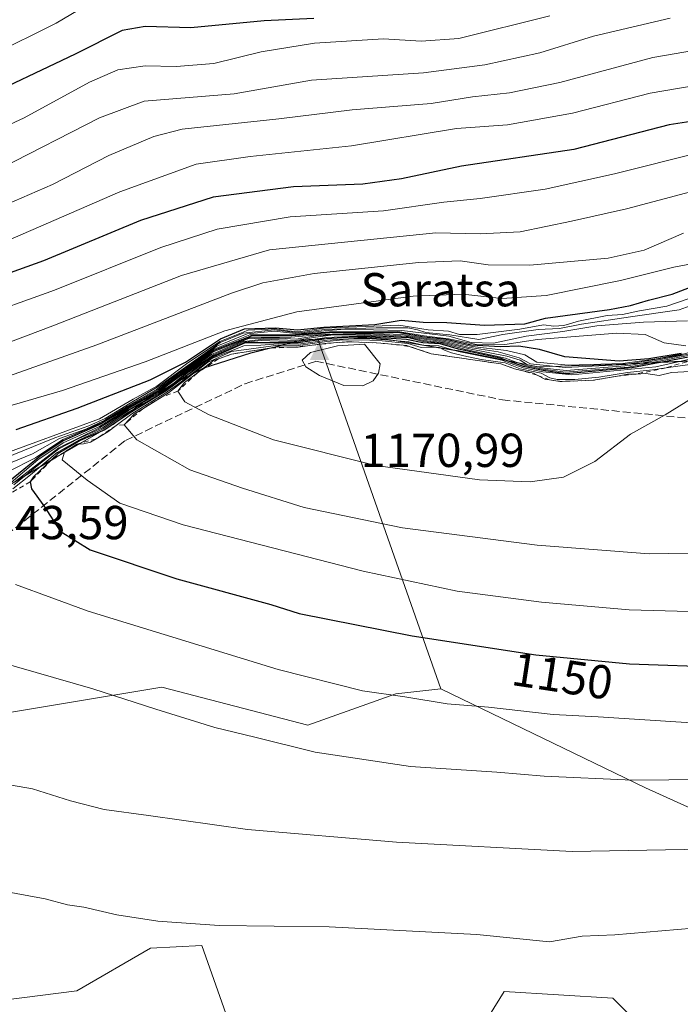
# Model space of a CAD drawing. Units: metres. Extents: x 579971 to 583421, y 4745090 to 4747444.
# Drawn here: x 581632 to 581771, y 4745856 to 4746063 of the extents above; entities that cross this region are included whole.
import ezdxf
from ezdxf.enums import TextEntityAlignment as Align

# ---------------------------------------------------------------- set-up
doc = ezdxf.new("R2010")
doc.units = ezdxf.units.M
doc.header["$MEASUREMENT"] = 0
doc.linetypes.add('DGN Style 2', pattern=[1.6480167562047852, 0.988810053722871, -0.6592067024819142])
doc.linetypes.add('DGN Style 3', pattern=[2.307223458686699, 1.648016756204785, -0.6592067024819142])
for name, color, linetype, lineweight in [('Arbolado forestal CxS', 92, 'Continuous', 0), ('Cima', 7, 'Continuous', 0), ('Cota de cima', 7, 'Continuous', 0), ('Curva de nivel maestra', 30, 'Continuous', 30), ('Curva de nivel normal', 30, 'Continuous', 0), ('Entidad de ámbito territorial', 7, 'Continuous', 0), ('Entidad de ámbito territorial CxS', 92, 'Continuous', 0), ('Escarpado lineal', 30, 'DGN Style 2', 0), ('Espacio natural protegido', 121, 'Continuous', 13), ('Espacio natural protegido CxS', 121, 'Continuous', 0), ('Municipio', 91, 'Continuous', 13), ('Municipio CxS', 4, 'Continuous', 0), ('Nombre de cima', 7, 'Continuous', 0), ('Pastizal CxS', 92, 'Continuous', 0), ('Roquedo CxS', 135, 'Continuous', 0), ('Rótulo de curva de nivel directora', 7, 'Continuous', 0), ('Rótulo de punto de cota en terreno', 7, 'Continuous', 0), ('Senda', 7, 'DGN Style 3', 0)]:
    doc.layers.add(name, color=color, linetype=linetype, lineweight=lineweight)
doc.styles.add('Style-Arial', font='txt')

# ---------------------------------------------------------------- blocks, each defined once
blk = doc.blocks.new('*U9')
at = {"layer": 'Arbolado forestal CxS', "color": 92, "linetype": 'Continuous', "lineweight": 0}
blk.add_polyline3d([(581775.8891000003, 4745991.643100001, 1126.198799999998), (581766.3816999998, 4745991.183700001, 1129.179000000004), (581757.2588999998, 4745990.743100001, 1125.488700000002), (581740.8891000003, 4745990.2433, 1130.002200000003), (581724.2789000003, 4745993.553900001, 1108.855299999996), (581708.9892999995, 4745996.054099999, 1127.302800000005), (581701.8393000001, 4745996.5043, 1122.660000000003), (581695.5181, 4745996.113500001, 1120.992700000003), (581694.6185, 4745996.0579, 1120.538499999995), (581692.7143000001, 4745995.940099999, 1119.504199999996), (581691.3293000003, 4745995.854499999, 1118.428899999999), (581680.5592999998, 4745993.1547, 1135.535600000003), (581670.7194999997, 4745990.004899999, 1139.1112), (581660.0192999998, 4745984.3751, 1129.880999999994), (581651.6391000003, 4745978.125299999, 1133.490099999996), (581639.7389000002, 4745971.285900001, 1127.267999999997), (581629.9389000004, 4745965.455900001, 1117.567899999995)], dxfattribs=at)
blk = doc.blocks.new('5CIMA')
at = {"layer": 'Arbolado forestal CxS', "color": 51, "linetype": 'Continuous', "lineweight": 0}
blk.add_solid([(-0.2046930268283468, -0.1364620178855643), (-1.818989403545857e-16, 0.2729240357711289), (0.204693026828347, -0.1364620178855646)], dxfattribs=at)

msp = doc.modelspace()

# ---------------------------------------------------------------- linework, layer by layer
at = {"layer": 'Arbolado forestal CxS', "color": 92, "linetype": 'Continuous', "lineweight": 0}
for points in [[(581911.7187000001, 4746002.0383, 1136.909700000004), (581900.1882999997, 4745996.490499999, 1130.219700000001), (581886.9282999998, 4745993.000700001, 1126.073300000004), (581872.0185000002, 4745991.5713, 1123.884600000005), (581849.7087000003, 4745992.4915, 1128.698199999999), (581830.8287000004, 4745991.451900001, 1143.922000000006), (581818.6189000001, 4745989.552100001, 1151.621100000004), (581803.9789000005, 4745989.802300001, 1157.167700000005), (581786.5787000004, 4745991.5327, 1155.681200000006), (581775.8891000003, 4745991.643100001, 1126.198799999998), (581766.3816999998, 4745991.183700001, 1129.179000000004), (581757.2588999998, 4745990.743100001, 1125.488700000002), (581740.8891000003, 4745990.2433, 1130.002200000003), (581724.2789000003, 4745993.553900001, 1108.855299999996), (581708.9892999995, 4745996.054099999, 1127.302800000005), (581701.8393000001, 4745996.5043, 1122.660000000003), (581695.5181, 4745996.113500001, 1120.992700000003), (581694.6185, 4745996.0579, 1120.538499999995)], [(581540.4792999999, 4745952.687700001, 1120.564100000003), (581553.2188999997, 4745958.1875, 1095.301900000006), (581564.2993000001, 4745960.017100001, 1112.471999999994), (581573.5290999999, 4745960.7171, 1114.751699999993), (581587.1593000004, 4745964.356699999, 1118.645300000004), (581594.1091, 4745965.036699999, 1115.155599999998), (581604.1288999999, 4745963.356500001, 1127.660900000003), (581610.4190999996, 4745958.526500001, 1133.134900000005), (581615.2386999996, 4745956.656300001, 1132.742100000003), (581617.9889000002, 4745957.336100001, 1129.678899999999), (581622.2790999999, 4745959.8959, 1125.645399999994), (581629.9389000004, 4745965.455900001, 1117.567899999995), (581639.7389000002, 4745971.285900001, 1127.267999999997), (581651.6391000003, 4745978.125299999, 1133.490099999996), (581660.0192999998, 4745984.3751, 1129.880999999994), (581670.7194999997, 4745990.004899999, 1139.1112), (581680.5592999998, 4745993.1547, 1135.535600000003), (581691.3293000003, 4745995.854499999, 1118.428899999999), (581692.7143000001, 4745995.940099999, 1119.504199999996), (581694.6185, 4745996.0579, 1120.538499999995)]]:
    msp.add_polyline3d(points, dxfattribs=at)
at = {"layer": 'Curva de nivel maestra', "color": 30, "linetype": 'Continuous', "lineweight": 30, "flags": 128}
for points, elevation in [([(581693.8099999996, 4746063.4001), (581683.3600000005, 4746062.9101), (581667.9800000004, 4746061.460100001), (581658.4000000004, 4746061.700099999), (581653.5199999996, 4746060.9001), (581643.7000000002, 4746055.890100001), (581622.4100000003, 4746045.860099999), (581594.9800000004, 4746034.270099999), (581572.2800000003, 4746024.380100001), (581563.1299999999, 4746020.270099999), (581552.7199999997, 4746016.970100001), (581542.5199999996, 4746013.0801)], 1050), ([(581785.6799999997, 4746043.700099999), (581768.4000000004, 4746041.040100001), (581748.4100000003, 4746035.9101), (581724.8099999996, 4746032.380100001), (581712.2100000001, 4746029.700099999), (581704.1100000005, 4746028.630100001), (581689.5099999999, 4746028.030099999), (581672.6699999999, 4746025.860099999), (581657.4100000003, 4746020.9801), (581637.0599999996, 4746012.4801), (581626.4699999997, 4746008.7301), (581617.2800000003, 4746005.140100001), (581602.5300000003, 4745999.720100001), (581591.4800000004, 4745995.0801), (581578.4600000001, 4745989.9801), (581571.2800000003, 4745986.6601), (581561.6900000004, 4745982.9101), (581545.3200000003, 4745978.5101)], 1075), ([(581631.2599999999, 4745977.0701), (581644.0899999999, 4745981.520099999), (581659.4199999999, 4745987.5001), (581666.8399999999, 4745991.2301), (581674.2100000001, 4745996.100099999), (581679.2100000001, 4745998.1801), (581685.7400000002, 4745998.440099999), (581690.3700000001, 4745997.9901), (581695.9199999999, 4745998.5601), (581706.6200000001, 4745999.120100001), (581712.1500000004, 4746000.0001), (581716.7300000004, 4745999.5801), (581721.7199999997, 4745999.5701), (581729.6500000004, 4745999.0001), (581738.0700000003, 4745999.290100001), (581742.4100000003, 4746000.440099999), (581755.8799999999, 4746002.2601), (581760.2599999999, 4746003.100099999), (581764.0300000003, 4746004.210100001), (581769.0099999999, 4746005.5001), (581777.75, 4746008.880100001)], 1100), ([(581770.8899999997, 4745993.0001), (581764.1600000003, 4745991.880100001), (581757.9199999999, 4745991.420100001), (581746.4699999997, 4745992.340100001), (581741.1399999997, 4745993.850099999), (581736.8099999996, 4745994.5701), (581732.9600000001, 4745994.4001), (581726.8399999999, 4745994.780099999), (581721.5999999996, 4745995.940099999), (581716.9600000001, 4745996.4901), (581711.4500000002, 4745997.440099999), (581697.1500000004, 4745997.4001), (581689.0700000003, 4745996.7301), (581680.6500000004, 4745996.700099999), (581672.7699999996, 4745993.6601), (581666.7400000002, 4745989.340100001), (581661.29, 4745985.270099999), (581654.79, 4745981.630100001), (581648.7400000002, 4745978.0101), (581641.1799999997, 4745974.700099999), (581636.2599999999, 4745971.420100001), (581628.4299999997, 4745965.0101)], 1125), ([(581776.2000000002, 4745992.9901), (581760.5700000003, 4745990.0001), (581746.7400000002, 4745988.7401), (581741.9400000004, 4745989.450099999), (581737.8399999999, 4745990.3201), (581732.9400000004, 4745992.020099999), (581724.1399999997, 4745993.920100001), (581720.3300000001, 4745995.050100001), (581716.6799999997, 4745995.2601), (581713.2199999997, 4745995.9801), (581704.54, 4745996.530099999), (581702.0800000001, 4745996.460100001), (581696.4600000001, 4745996.090100001), (581690.4699999997, 4745995.290100001), (581679.3600000005, 4745995.2401), (581672.0700000003, 4745992.020099999), (581662.8099999996, 4745985.170100001), (581655.2000000002, 4745980.5801), (581649.8899999997, 4745976.9801), (581644.7400000002, 4745974.720100001), (581640.0999999996, 4745972.0001), (581638.7702000003, 4745970.742699999), (581634.9600000001, 4745967.140100001), (581634.25, 4745966.0801), (581634.5199999996, 4745964.5801), (581637.0800000001, 4745960.9901), (581640.5199999996, 4745955.710100001), (581646.8300000001, 4745951.790100001), (581665.0099999999, 4745945.690099999), (581684.7400000002, 4745940.270099999), (581690.7400000002, 4745938.420100001), (581714.4100000003, 4745933.700099999), (581740.4100000003, 4745929.710100001), (581760.0899999999, 4745927.800100001), (581780.1399999997, 4745927.130100001)], 1150)]:
    msp.add_lwpolyline(points, dxfattribs=dict(at, elevation=elevation))
at = {"layer": 'Curva de nivel normal', "color": 30, "linetype": 'Continuous', "lineweight": 0, "flags": 128}
for points, elevation in [([(581533.0800000001, 4746016.939999999), (581549.7400000002, 4746022.91), (581577.3099999996, 4746034.390000001), (581594.3499999996, 4746042.02), (581602.6399999997, 4746045.26), (581611.7400000002, 4746049.539999999), (581626.0800000001, 4746055.710000001), (581639.7199999997, 4746062.4), (581648.9600000001, 4746067.960000001)], 1045), ([(581541.5, 4745998.189999999), (581559.9199999999, 4746004.710000001), (581570.0599999996, 4746009.050000001), (581584.8200000003, 4746014.480000001), (581603.7400000002, 4746022.189999999), (581628, 4746031.91), (581648.7800000003, 4746042.52), (581658.1699999999, 4746046.039999999), (581677.0499999998, 4746047.57), (581693.2800000003, 4746050.470000001), (581716.8099999996, 4746051.960000001), (581729.6699999999, 4746053.640000001), (581741.2300000004, 4746056.189999999), (581752.4800000004, 4746059.67), (581768.6200000001, 4746063.480000001)], 1060), ([(581544.7400000002, 4745992.16), (581563.0800000001, 4745998.390000001), (581575.4100000003, 4746003.880000001), (581590.4100000003, 4746009.380000001), (581606.4100000003, 4746016.02), (581622.7199999997, 4746021.5), (581638.9000000004, 4746028.5), (581650.7400000002, 4746034.609999999), (581660.1699999999, 4746038.600000001), (581666.1100000005, 4746040.16), (581686.4400000004, 4746042.32), (581701.8300000001, 4746044.220000001), (581718.4500000002, 4746045.560000001), (581727.0999999996, 4746046.949999999), (581734.9100000003, 4746047.77), (581745.4100000003, 4746049.970000001), (581764.9400000004, 4746055.220000001), (581775.9600000001, 4746057.130000001), (581784.2999999998, 4746057.189999999), (581797.6600000003, 4746058.26), (581804.4199999999, 4746059.65), (581817.2100000001, 4746063.430000001)], 1065), ([(581548.6600000003, 4746010.5), (581552.8200000003, 4746010.27), (581559.1399999997, 4746011.880000001), (581566.1399999997, 4746014.980000001), (581573.4600000001, 4746017.390000001), (581585.6799999997, 4746022.32), (581600.5999999996, 4746028.92), (581618.1600000003, 4746035.65), (581632.9600000001, 4746042.539999999), (581646.6799999997, 4746050.050000001), (581652.6200000001, 4746052.609999999), (581658.3899999997, 4746053.480000001), (581664.8799999999, 4746053.310000001), (581672.7800000003, 4746053.980000001), (581682.7400000002, 4746056.4), (581693.9100000003, 4746058.24), (581708.4100000003, 4746059.100000001), (581716.3300000001, 4746058.619999999), (581724.2400000002, 4746059.180000001), (581743.3499999996, 4746063.960000001)], 1055), ([(581520.54, 4745980.17), (581552.0899999999, 4745987.529999999), (581571.2400000002, 4745994.100000001), (581577.9500000002, 4745997.180000001), (581580.9000000004, 4745998.9), (581585.7199999997, 4746000.16), (581593.9000000004, 4746003.07), (581608.0800000001, 4746008.76), (581625.7300000004, 4746015.140000001), (581653.0199999996, 4746026.99), (581669.0599999996, 4746032.779999999), (581680.4100000003, 4746034.439999999), (581701.7000000002, 4746036.67), (581723.7699999996, 4746040.289999999), (581734.4299999997, 4746041.08), (581748.0800000001, 4746043.51), (581764.4100000003, 4746047.710000001), (581780.4100000003, 4746050.470000001)], 1070), ([(581546.75, 4745971.699999999), (581559.3899999997, 4745974.859999999), (581572.4400000004, 4745979.74), (581583.0499999998, 4745984.550000001), (581591.8700000001, 4745987.83), (581601.7400000002, 4745992.08), (581622.1100000005, 4746000.140000001), (581639.3600000005, 4746006.32), (581661.6299999999, 4746015.26), (581673.5199999996, 4746019.140000001), (581688.8300000001, 4746021.74), (581708.4299999997, 4746023), (581721.0800000001, 4746024.810000001), (581728.7000000002, 4746025.609999999), (581742.3600000005, 4746027.539999999), (581756.8899999997, 4746030.74), (581775.0499999998, 4746035.32)], 1080), ([(581547.8899999997, 4745966.810000001), (581554.4100000003, 4745967.52), (581567.79, 4745970.779999999), (581584.5800000001, 4745976.890000001), (581613.9100000003, 4745989.380000001), (581639.0099999999, 4745998.83), (581666, 4746009.4), (581684.4800000004, 4746014.82), (581719.4100000003, 4746018.359999999), (581728.7400000002, 4746018.199999999), (581737.1100000005, 4746018.560000001), (581747.8799999999, 4746020.83), (581759.4400000004, 4746023.439999999), (581779.7400000002, 4746028.83)], 1085), ([(581547.0199999996, 4745961.82), (581559.9600000001, 4745964.300000001), (581575.9199999999, 4745968.699999999), (581587.9100000003, 4745973.26), (581604.2599999999, 4745979.050000001), (581618.7999999998, 4745984.76), (581627.4100000003, 4745987.5), (581648.2599999999, 4745994.82), (581676.4800000004, 4746005.67), (581683.1100000005, 4746007.850000001), (581693.8799999999, 4746009.810000001), (581715.8300000001, 4746012.119999999), (581724.54, 4746012.49), (581730.3700000001, 4746011.619999999), (581739.1299999999, 4746011.550000001), (581755.6200000001, 4746013.060000001), (581763.1299999999, 4746014.75), (581771.3799999999, 4746018.310000001)], 1090), ([(581628.2800000003, 4745981.560000001), (581641.0099999999, 4745985.220000001), (581658.3700000001, 4745991.25), (581675.0800000001, 4745997.76), (581690.2199999997, 4746001.800000001), (581714.6399999997, 4746005.08), (581725.1100000005, 4746005.5), (581733.2999999998, 4746004.58), (581742.5499999998, 4746005.24), (581758.1799999997, 4746008.33), (581769.3799999999, 4746011.15), (581780.1699999999, 4746013.220000001)], 1095), ([(581626.9500000002, 4745971.33), (581648.7999999998, 4745979.32), (581655.8700000001, 4745983.430000001), (581660.8200000003, 4745986.17), (581667.0700000003, 4745990.869999999), (581674.0599999996, 4745995.560000001), (581680.0300000003, 4745997.960000001), (581685.6299999999, 4745998.220000001), (581688.2999999998, 4745997.800000001), (581690.5999999996, 4745997.58), (581695.8499999996, 4745998.32), (581711.6299999999, 4745998.949999999), (581717.8099999996, 4745998.02), (581722.0599999996, 4745997.699999999), (581724.3600000005, 4745997.02), (581728.0599999996, 4745997.050000001), (581737.0800000001, 4745998.17), (581742.0300000003, 4745999.060000001), (581744.2000000002, 4745998.800000001), (581746.2800000003, 4745998.930000001), (581749.3899999997, 4745999.84), (581755.4100000003, 4746000.99), (581758.5899999999, 4746001.25), (581762.1399999997, 4746002.01), (581767.9299999997, 4746002.99), (581772.4100000003, 4746004.529999999)], 1105), ([(581628.5800000001, 4745970.869999999), (581639.4400000004, 4745975.300000001), (581646.5300000003, 4745977.810000001), (581649.9600000001, 4745979.34), (581655.2300000004, 4745982.59), (581661.25, 4745986.16), (581674.0999999996, 4745995.34), (581678.9800000004, 4745997.33), (581685.4900000002, 4745997.980000001), (581689.8499999996, 4745997.439999999), (581690.75, 4745997.4), (581695.9299999997, 4745998.07), (581706.8600000005, 4745998.430000001), (581713.5599999996, 4745998.430000001), (581715.54, 4745997.99), (581717.3099999996, 4745997.470000001), (581722.3399999999, 4745996.960000001), (581728.4500000002, 4745995.970000001), (581733.4800000004, 4745997), (581740.8600000005, 4745998.050000001), (581745.4000000004, 4745998.26), (581750, 4745999.180000001), (581760.25, 4746000.75), (581770.4900000002, 4746002.210000001), (581777.4400000004, 4746004.75)], 1110), ([(581630.0800000001, 4745970.039999999), (581634.7400000002, 4745971.970000001), (581640.4100000003, 4745975.180000001), (581645.9000000004, 4745977.16), (581649.8899999997, 4745979.039999999), (581654.6500000004, 4745981.970000001), (581660.7699999996, 4745985.49), (581666.7000000002, 4745989.869999999), (581673.3899999997, 4745994.57), (581679.7800000003, 4745997.16), (581685.5199999996, 4745997.710000001), (581690.5899999999, 4745997.180000001), (581695.9800000004, 4745997.810000001), (581700.3799999999, 4745998.15), (581712.2400000002, 4745997.84), (581722.1200000001, 4745996.640000001), (581726.8499999996, 4745995.350000001), (581731.54, 4745995.220000001), (581738.4000000004, 4745996.689999999), (581746.0499999998, 4745997.65), (581753.2199999997, 4745998.869999999), (581763, 4745999.630000001), (581772.2800000003, 4745999.869999999)], 1115), ([(581629.5700000003, 4745968.15), (581635.3700000001, 4745971.130000001), (581641.0700000003, 4745974.980000001), (581649.3600000005, 4745978.560000001), (581654.7599999999, 4745981.83), (581661.1500000004, 4745985.449999999), (581666.5999999996, 4745989.539999999), (581672.6600000003, 4745993.850000001), (581680.3300000001, 4745996.92), (581689.0099999999, 4745996.960000001), (581697.0700000003, 4745997.600000001), (581711.4299999997, 4745997.680000001), (581716.9900000002, 4745996.720000001), (581722.0700000003, 4745996.109999999), (581728.3200000003, 4745994.880000001), (581733.8899999997, 4745994.890000001), (581740.7800000003, 4745995.939999999), (581757.4299999997, 4745997.289999999), (581763.3300000001, 4745997.039999999), (581767.3200000003, 4745995.27), (581771.9100000003, 4745994.609999999)], 1120), ([(581629.7400000002, 4745965.51), (581635.8099999996, 4745970.66), (581641.1799999997, 4745974.279999999), (581648.7699999996, 4745977.699999999), (581654.7999999998, 4745981.41), (581661.5300000003, 4745985.180000001), (581672.6600000003, 4745993.4), (581680.4500000002, 4745996.4), (581689, 4745996.460000001), (581695.3899999997, 4745997.01), (581704.5199999996, 4745997.310000001), (581712.4199999999, 4745997.01), (581716.9199999999, 4745996.26), (581721.4600000001, 4745995.730000001), (581727.0499999998, 4745994.5), (581734.2599999999, 4745993.680000001), (581738.0999999996, 4745992.730000001), (581740.5800000001, 4745991.180000001), (581747.2000000002, 4745990.57), (581758.6699999999, 4745990.939999999), (581766.1500000004, 4745992), (581771.1299999999, 4745992.949999999)], 1130), ([(581775.9600000001, 4745993.310000001), (581759.8499999996, 4745990.180000001), (581746.5700000003, 4745989.07), (581741.9699999997, 4745989.76), (581738.1799999997, 4745990.529999999), (581734.04, 4745992.060000001), (581725.6799999997, 4745993.890000001), (581720.7800000003, 4745995.199999999), (581716.7699999996, 4745995.529999999), (581713.7199999997, 4745996.300000001), (581704.3799999999, 4745996.720000001), (581696.54, 4745996.41), (581690.5199999996, 4745995.539999999), (581686.3799999999, 4745995.619999999), (581682.7000000002, 4745995.789999999), (581679.3099999996, 4745995.42), (581672.0700000003, 4745992.24), (581664.4400000004, 4745986.449999999), (581661.3399999999, 4745984.439999999), (581654.9400000004, 4745980.800000001), (581649.5899999999, 4745977.199999999), (581644.5899999999, 4745974.92), (581639.9000000004, 4745972.26), (581634.29, 4745967.550000001), (581630.5599999996, 4745964.600000001)], 1145), ([(581775.8499999996, 4745993.529999999), (581759.9800000004, 4745990.480000001), (581746.7699999996, 4745989.449999999), (581742.1200000001, 4745989.960000001), (581738.6299999999, 4745990.640000001), (581737.0999999996, 4745991.619999999), (581734.3099999996, 4745992.5), (581726.4699999997, 4745993.99), (581721.0599999996, 4745995.350000001), (581716.8600000005, 4745995.779999999), (581713.5199999996, 4745996.460000001), (581704.4400000004, 4745996.949999999), (581697.3600000005, 4745996.850000001), (581694.1299999999, 4745996.460000001), (581690.0199999996, 4745995.77), (581686.4900000002, 4745995.9), (581683.2699999996, 4745996.050000001), (581679.1200000001, 4745995.58), (581672.7100000001, 4745992.77), (581667.2599999999, 4745988.99), (581664.4199999999, 4745986.550000001), (581661.4800000004, 4745984.710000001), (581654.8799999999, 4745981.02), (581649.4299999997, 4745977.390000001), (581644.4800000004, 4745975.140000001), (581640.2800000003, 4745973.029999999), (581636.0499999998, 4745969.689999999), (581630.8200000003, 4745965.41)], 1140), ([(581776.4199999999, 4745994.369999999), (581770.6200000001, 4745992.710000001), (581759.3099999996, 4745990.710000001), (581746.54, 4745990.07), (581739.2999999998, 4745990.82), (581736.9100000003, 4745992.100000001), (581732.5, 4745993.350000001), (581726.1600000003, 4745994.350000001), (581721.2199999997, 4745995.550000001), (581716.8899999997, 4745996.02), (581713.1799999997, 4745996.680000001), (581705.2100000001, 4745997.180000001), (581697.1600000003, 4745996.980000001), (581694.1500000004, 4745996.730000001), (581690.0599999996, 4745996.060000001), (581686.5700000003, 4745996.24), (581682.7199999997, 4745996.24), (581679.9500000002, 4745996.08), (581672.29, 4745992.810000001), (581667.2400000002, 4745989.199999999), (581664.3799999999, 4745986.77), (581661.4299999997, 4745984.890000001), (581654.8399999999, 4745981.220000001), (581648.7599999999, 4745977.439999999), (581640.25, 4745973.180000001), (581631.0800000001, 4745966.16)], 1135), ([(581776.8140000004, 4745992.717700001), (581765.5899999999, 4745990.25), (581747.9900000002, 4745988.52), (581741.8899999997, 4745989.140000001), (581737.7699999996, 4745990.01), (581733.2800000003, 4745991.59), (581724.1600000003, 4745993.480000001), (581720.0099999999, 4745994.640000001), (581716.7300000004, 4745994.810000001), (581713.7400000002, 4745995.460000001), (581708.8099999996, 4745995.91), (581704.9800000004, 4745996.17), (581702.2199999997, 4745996.16), (581696.5800000001, 4745995.82), (581690.5599999996, 4745994.970000001), (581686.3099999996, 4745995.029999999), (581682.6399999997, 4745994.77), (581679.0700000003, 4745994.67), (581672.3600000005, 4745991.949999999), (581665.4000000004, 4745986.619999999), (581662.4900000002, 4745984.65), (581655.5499999998, 4745980.34), (581652.2912999997, 4745977.873299999), (581650.5300000003, 4745976.539999999), (581648.0894999999, 4745975.1041), (581646.9100000003, 4745974.41), (581645.4100000003, 4745974.029999999), (581644.0099999999, 4745973.9901), (581641.4600000001, 4745972.3301), (581640.9199999999, 4745970.680000001), (581646.1900000004, 4745966.41), (581653.0800000001, 4745961.600000001), (581666.3600000005, 4745957.039999999), (581704.1200000001, 4745947.310000001), (581723.9000000004, 4745943.09), (581741.5999999996, 4745940.789999999), (581759.9699999997, 4745939.16), (581782.6900000004, 4745938.539999999)], 1155), ([(581699.8899999997, 4745995.869999999), (581696.5199999996, 4745995.550000001), (581690.5099999999, 4745994.699999999), (581686.3099999996, 4745994.789999999), (581676.5300000003, 4745993.439999999), (581671.4800000004, 4745991.16), (581663.2800000003, 4745984.76), (581661.9648000002, 4745983.9507), (581657.8679000001, 4745981.429500001), (581656.1299999999, 4745980.359999999), (581653.9400000004, 4745978.030099999), (581656.5899999999, 4745974.92), (581667.7599999999, 4745968.560000001), (581678.7999999998, 4745964.720000001), (581691.7599999999, 4745960.699999999), (581712.4100000003, 4745956.41), (581740.6900000004, 4745952.74), (581764.1799999997, 4745950.92), (581785.0199999996, 4745951.300000001)], 1160), ([(581700.6799999997, 4745995.5), (581697.9413000002, 4745995.2753), (581696.6600000003, 4745995.17), (581693.4566000003, 4745994.743000001), (581690.5099999999, 4745994.350000001), (581689.1315000001, 4745994.3694), (581686.2199999997, 4745994.41), (581684.5065000001, 4745994.144200001), (581676.4900000002, 4745992.9001), (581673.7813999997, 4745991.9209), (581672.7000000002, 4745991.529999999), (581669.3328, 4745988.9672), (581666.6299999999, 4745986.91), (581665.2599999999, 4745985.100099999), (581666.7000000002, 4745982.890000001), (581671.8300000001, 4745980.119999999), (581685.3200000003, 4745974.91), (581706.8200000003, 4745969.480000001), (581728.6100000005, 4745966.470000001), (581739.2100000001, 4745966.029999999), (581746.2300000004, 4745967.050000001), (581752.79, 4745970.310000001), (581760.25, 4745976.08), (581767.5800000001, 4745980.140000001), (581776.9100000003, 4745985.980000001)], 1165), ([(581774.2199999997, 4745990.9), (581767.7394000003, 4745989.996099999), (581764.9000000004, 4745989.600000001), (581759.6699999999, 4745989.029999999), (581753.6399999997, 4745988.060000001), (581748.5700000003, 4745987.57), (581744.8899999997, 4745987.539999999), (581743.3200000003, 4745987.930000001), (581741.5499999998, 4745988.880000001), (581737.1399999997, 4745989.83), (581733.9800000004, 4745991.09), (581728.9400000004, 4745991.779999999), (581725.3200000003, 4745992.52), (581722.6799999997, 4745993.180000001), (581721.2199999997, 4745993.74), (581720.0199999996, 4745994.359999999), (581716.3099999996, 4745994.310000001), (581713.54, 4745995.119999999), (581708.1699999999, 4745995.66), (581705.5599999996, 4745995.82), (581699.8899999997, 4745995.869999999)], 1160), ([(581772.79, 4745989.24), (581768.9199999999, 4745989.02), (581766.2999999998, 4745988.380000001), (581763.4800000004, 4745988.789999999), (581761.4869999997, 4745988.717300001), (581759.6399999997, 4745988.65), (581757.5674999999, 4745988.291099999), (581752.54, 4745987.420100001), (581745.8458000004, 4745987.146700001), (581745.4400000004, 4745987.130000001), (581743.2635000005, 4745987.4627), (581742.4299999997, 4745987.59), (581740.664, 4745988.490900001), (581739.9400000004, 4745988.859999999), (581738.0253, 4745989.307700001), (581735.9199999999, 4745989.800100001), (581733.0300000003, 4745990.840100001), (581718.4600000001, 4745992.9801), (581713.7936000006, 4745994.526500001), (581713.3300000001, 4745994.680000001), (581711.0034999996, 4745994.904999999), (581707.8416999998, 4745995.210899999), (581706.9199999999, 4745995.300000001), (581704.8388, 4745995.366699999), (581704.8332000002, 4745995.367000001), (581701.8590000002, 4745995.462200001), (581700.6799999997, 4745995.5)], 1165), ([(581704.4400000004, 4745994.960000001), (581698.75, 4745994.65), (581693.0700000003, 4745993.210000001), (581691.3099999996, 4745991.609999999), (581692.1200000001, 4745990.24), (581694.9800000004, 4745988.380000001), (581700.0800000001, 4745986.289999999), (581704.0800000001, 4745986.25), (581706.2599999999, 4745987.310000001), (581707.4000000004, 4745988.91), (581707.6900000004, 4745990.880000001), (581704.4400000004, 4745994.960000001)], 1170), ([(581631.1699999999, 4745944.52), (581646.4400000004, 4745938.92), (581686.2800000003, 4745926.630000001), (581703.9800000004, 4745922.140000001), (581712.8700000001, 4745920.91), (581721.8099999996, 4745919.430000001), (581730.5, 4745918.720000001), (581744.0099999999, 4745917.199999999), (581753.5, 4745916.699999999), (581773.1100000005, 4745915.4)], 1145), ([(581627.1900000004, 4745928.369999999), (581647.3899999997, 4745922.57), (581660.5800000001, 4745918.27), (581672.9800000004, 4745914.480000001), (581681.4100000003, 4745912.41), (581694.0800000001, 4745909.279999999), (581714.1100000005, 4745906.25), (581732.2199999997, 4745905.09), (581742.1799999997, 4745904.199999999), (581760.6799999997, 4745903.41), (581798.9199999999, 4745903.77)], 1140), ([(581536.2400000002, 4745916.16), (581558.6100000005, 4745911.210000001), (581594.7400000002, 4745906.480000001), (581619.4100000003, 4745904.26), (581634.7400000002, 4745901.560000001), (581642.6799999997, 4745899.050000001), (581649.7800000003, 4745897.220000001), (581659.0700000003, 4745895.99), (581679.8300000001, 4745893.01), (581711.1299999999, 4745890.33), (581748.0499999998, 4745888.42), (581779.4199999999, 4745888.930000001), (581791.79, 4745889.050000001), (581803.7400000002, 4745890.32), (581836.9400000004, 4745893.460000001), (581849.1900000004, 4745895.02), (581863.8099999996, 4745896.460000001), (581889.5599999996, 4745898.15), (581908.1799999997, 4745900.33), (581913.9800000004, 4745901.380000001), (581922.5199999996, 4745902.060000001), (581930.1699999999, 4745903.119999999)], 1135), ([(581773.4600000001, 4745872.26), (581756.9600000001, 4745870.9), (581750.1399999997, 4745870.600000001), (581743.2400000002, 4745869.439999999), (581728.0199999996, 4745870.949999999), (581697, 4745872.539999999), (581673.8899999997, 4745872.880000001), (581661.0300000003, 4745873.75), (581652.4299999997, 4745875.08), (581645.5, 4745876.680000001), (581642.0999999996, 4745877.210000001), (581637.4100000003, 4745878.460000001), (581627.8099999996, 4745880.220000001), (581614.6600000003, 4745883.15), (581598.4699999997, 4745885.789999999), (581577.7400000002, 4745888.32), (581560.8300000001, 4745891.350000001), (581532.3499999996, 4745898.42)], 1130)]:
    msp.add_lwpolyline(points, dxfattribs=dict(at, elevation=elevation))
at = {"layer": 'Entidad de ámbito territorial', "color": 7, "linetype": 'Continuous', "lineweight": 0, "flags": 128}
msp.add_lwpolyline([(581540.4675999992, 4745952.639400001), (581553.2142000005, 4745958.137200001), (581564.287099999, 4745959.9652), (581573.5240999984, 4745960.661200002), (581587.1520999987, 4745964.301999998), (581594.1012000003, 4745964.985100001), (581604.1250999991, 4745963.310299999), (581610.4080999985, 4745958.475099998), (581615.2311000006, 4745956.607200002), (581617.9850000006, 4745957.286100003), (581622.2731999999, 4745959.843000002), (581629.9301000002, 4745965.408199999), (581639.7311000003, 4745971.233300001), (581651.6290999984, 4745978.079200001), (581660.0060999995, 4745984.326199997), (581670.7100000002, 4745989.952299999), (581680.5542999997, 4745993.106199999), (581691.3171999997, 4745995.806100001), (581701.8289999996, 4745996.453200002), (581708.9782999996, 4745996.002200001), (581724.2672999996, 4745993.505100002), (581740.8779999994, 4745990.197300001), (581757.2481999998, 4745990.696100002), (581775.8822999982, 4745991.589000001)], dxfattribs=at)
at = {"layer": 'Entidad de ámbito territorial CxS', "color": 92, "linetype": 'Continuous', "lineweight": 0, "flags": 128}
msp.add_lwpolyline([(581775.8822750016, 4745991.589000001), (581757.248150001, 4745990.696125002), (581740.878025, 4745990.197275002), (581724.2672750007, 4745993.50505), (581708.9782750009, 4745996.0022), (581701.8290000004, 4745996.453225), (581691.3171500012, 4745995.806075), (581680.5542750009, 4745993.1062), (581670.7100250007, 4745989.952250001), (581660.0061250001, 4745984.326149999), (581651.6291000014, 4745978.079175), (581639.7311000011, 4745971.233299999), (581629.9300750014, 4745965.408175), (581622.2732000008, 4745959.842975001), (581617.984950002, 4745957.286100001), (581615.2310750016, 4745956.607225001), (581610.4080750018, 4745958.475100001), (581604.1250750001, 4745963.31025), (581594.1011999988, 4745964.9851), (581587.1520749999, 4745964.302025001), (581573.5240749995, 4745960.661150001), (581564.2870750001, 4745959.965200001), (581553.2141749995, 4745958.137175), (581540.467627455, 4745952.639333893)], dxfattribs=at)
at = {"layer": 'Escarpado lineal', "color": 30, "linetype": 'DGN Style 2', "lineweight": 0}
msp.add_polyline3d([(581776.8140000004, 4745992.717700001, 1121.061700000006), (581767.7394000003, 4745989.996099999, 1135.136599999998), (581761.4869999997, 4745988.717300001, 1133.356499999994), (581757.5674999999, 4745988.291099999, 1129.363700000002), (581752.54, 4745987.420100001, 1130.130799999999), (581745.8458000004, 4745987.146700001, 1137.138699999996), (581743.2635000005, 4745987.4627, 1138.612999999998), (581740.664, 4745988.490900001, 1136.960099999997), (581738.0253, 4745989.307700001, 1134.537800000006), (581735.9199999999, 4745989.800100001, 1133.136199999994), (581733.0300000003, 4745990.840100001, 1127.853499999997), (581718.4600000001, 4745992.9801, 1115.008100000006), (581713.7936000006, 4745994.526500001, 1128.7114), (581711.0034999996, 4745994.904999999, 1134.744300000006), (581707.8416999998, 4745995.210899999, 1138.026400000002), (581704.8388, 4745995.366699999, 1136.233900000007), (581704.8332000002, 4745995.367000001, 1136.229099999997), (581701.8590000002, 4745995.462200001, 1133.934299999994), (581697.9413000002, 4745995.2753, 1132.075299999997), (581693.4566000003, 4745994.743000001, 1131.375400000004), (581689.1315000001, 4745994.3694, 1127.364100000006), (581684.5065000001, 4745994.144200001, 1126.746700000003), (581676.4900000002, 4745992.9001, 1136.977499999994), (581673.7813999997, 4745991.9209, 1137.007400000002), (581669.3328, 4745988.9672, 1140.7304), (581665.2599999999, 4745985.100099999, 1146.189400000003), (581661.9648000002, 4745983.9507, 1141.830700000006), (581657.8679000001, 4745981.429500001, 1136.729600000006), (581653.9400000004, 4745978.030099999, 1140.476899999994), (581652.2912999997, 4745977.873299999, 1136.934500000003), (581648.0894999999, 4745975.1041, 1134.990900000004), (581644.0099999999, 4745973.9901, 1127.610400000005), (581641.4600000001, 4745972.3301, 1128.798999999999), (581638.7702000003, 4745970.742699999, 1125.754300000001), (581634.25, 4745966.0801, 1123.796400000007), (581630.1540000001, 4745963.699100001, 1124.042600000001)], dxfattribs=at)
at = {"layer": 'Espacio natural protegido', "color": 121, "linetype": 'Continuous', "lineweight": 13, "flags": 128}
msp.add_lwpolyline([(581540.4675999992, 4745952.639400001), (581553.2142000005, 4745958.137200001), (581564.287099999, 4745959.9652), (581573.5240999984, 4745960.661200002), (581587.1520999987, 4745964.301999998), (581594.1012000003, 4745964.985100001), (581604.1250999991, 4745963.310299999), (581610.4080999985, 4745958.475099998), (581615.2311000006, 4745956.607200002), (581617.9850000006, 4745957.286100003), (581622.2731999999, 4745959.843000002), (581629.9301000002, 4745965.408199999), (581639.7311000003, 4745971.233300001), (581651.6290999984, 4745978.079200001), (581660.0060999995, 4745984.326199997), (581670.7100000002, 4745989.952299999), (581680.5542999997, 4745993.106199999), (581691.3171999997, 4745995.806100001), (581701.8289999996, 4745996.453200002), (581708.9782999996, 4745996.002200001), (581724.2672999996, 4745993.505100002), (581740.8779999994, 4745990.197300001), (581757.2481999998, 4745990.696100002), (581775.8822999982, 4745991.589000001)], dxfattribs=at)
at = {"layer": 'Espacio natural protegido CxS', "color": 121, "linetype": 'Continuous', "lineweight": 0, "flags": 128}
msp.add_lwpolyline([(581540.467627455, 4745952.639333893), (581553.2141749995, 4745958.137175), (581564.2870750001, 4745959.965200001), (581573.5240749995, 4745960.661150001), (581587.1520749999, 4745964.302025001), (581594.1011999988, 4745964.9851), (581604.1250750001, 4745963.31025), (581610.4080750018, 4745958.475100001), (581615.2310750016, 4745956.607225001), (581617.984950002, 4745957.286100001), (581622.2732000008, 4745959.842975001), (581629.9300750014, 4745965.408175), (581639.7311000011, 4745971.233299999), (581651.6291000014, 4745978.079175), (581660.0061250001, 4745984.326149999), (581670.7100250007, 4745989.952250001), (581680.5542750009, 4745993.1062), (581691.3171500012, 4745995.806075), (581701.8290000004, 4745996.453225), (581708.9782750009, 4745996.0022), (581724.2672750007, 4745993.50505), (581740.878025, 4745990.197275002), (581757.248150001, 4745990.696125002), (581775.8822750016, 4745991.589000001)], dxfattribs=at)
at = {"layer": 'Municipio', "color": 91, "linetype": 'Continuous', "lineweight": 13, "flags": 128}
msp.add_lwpolyline([(581540.4675999992, 4745952.639400001), (581553.2142000005, 4745958.137200001), (581564.287099999, 4745959.9652), (581573.5240999984, 4745960.661200002), (581587.1520999987, 4745964.301999998), (581594.1012000003, 4745964.985100001), (581604.1250999991, 4745963.310299999), (581610.4080999985, 4745958.475099998), (581615.2311000006, 4745956.607200002), (581617.9850000006, 4745957.286100003), (581622.2731999999, 4745959.843000002), (581629.9301000002, 4745965.408199999), (581639.7311000003, 4745971.233300001), (581651.6290999984, 4745978.079200001), (581660.0060999995, 4745984.326199997), (581670.7100000002, 4745989.952299999), (581680.5542999997, 4745993.106199999), (581691.3171999997, 4745995.806100001), (581701.8289999996, 4745996.453200002), (581708.9782999996, 4745996.002200001), (581724.2672999996, 4745993.505100002), (581740.8779999994, 4745990.197300001), (581757.2481999998, 4745990.696100002), (581775.8822999982, 4745991.589000001)], dxfattribs=at)
msp.add_lwpolyline([(581540.4675999992, 4745952.639400001), (581553.2142000005, 4745958.137200001), (581564.287099999, 4745959.9652), (581573.5240999984, 4745960.661200002), (581587.1520999987, 4745964.301999998), (581594.1012000003, 4745964.985100001), (581604.1250999991, 4745963.310299999), (581610.4080999985, 4745958.475099998), (581615.2311000006, 4745956.607200002), (581617.9850000006, 4745957.286100003), (581622.2731999999, 4745959.843000002), (581629.9301000002, 4745965.408199999), (581639.7311000003, 4745971.233300001), (581651.6290999984, 4745978.079200001), (581660.0060999995, 4745984.326199997), (581670.7100000002, 4745989.952299999), (581680.5542999997, 4745993.106199999), (581691.3171999997, 4745995.806100001), (581701.8289999996, 4745996.453200002), (581708.9782999996, 4745996.002200001), (581724.2672999996, 4745993.505100002), (581740.8779999994, 4745990.197300001), (581757.2481999998, 4745990.696100002), (581775.8822999982, 4745991.589000001)], dxfattribs=at)
at = {"layer": 'Municipio CxS', "color": 4, "linetype": 'Continuous', "lineweight": 0, "flags": 128}
for points in [[(581540.467627455, 4745952.639333893), (581553.2141749995, 4745958.137175), (581564.2870750001, 4745959.965200001), (581573.5240749995, 4745960.661150001), (581587.1520749999, 4745964.302025001), (581594.1011999988, 4745964.9851), (581604.1250750001, 4745963.31025), (581610.4080750018, 4745958.475100001), (581615.2310750016, 4745956.607225001), (581617.984950002, 4745957.286100001), (581622.2732000008, 4745959.842975001), (581629.9300750014, 4745965.408175), (581639.7311000011, 4745971.233299999), (581651.6291000014, 4745978.079175), (581660.0061250001, 4745984.326149999), (581670.7100250007, 4745989.952250001), (581680.5542750009, 4745993.1062), (581691.3171500012, 4745995.806075), (581701.8290000004, 4745996.453225), (581708.9782750009, 4745996.0022), (581724.2672750007, 4745993.50505), (581740.878025, 4745990.197275002), (581757.248150001, 4745990.696125002), (581775.8822750016, 4745991.589000001)], [(581775.8822750016, 4745991.589000001), (581757.248150001, 4745990.696125002), (581740.878025, 4745990.197275002), (581724.2672750007, 4745993.50505), (581708.9782750009, 4745996.0022), (581701.8290000004, 4745996.453225), (581691.3171500012, 4745995.806075), (581680.5542750009, 4745993.1062), (581670.7100250007, 4745989.952250001), (581660.0061250001, 4745984.326149999), (581651.6291000014, 4745978.079175), (581639.7311000011, 4745971.233299999), (581629.9300750014, 4745965.408175), (581622.2732000008, 4745959.842975001), (581617.984950002, 4745957.286100001), (581615.2310750016, 4745956.607225001), (581610.4080750018, 4745958.475100001), (581604.1250750001, 4745963.31025), (581594.1011999988, 4745964.9851), (581587.1520749999, 4745964.302025001), (581573.5240749995, 4745960.661150001), (581564.2870750001, 4745959.965200001), (581553.2141749995, 4745958.137175), (581540.467627455, 4745952.639333893)]]:
    msp.add_lwpolyline(points, dxfattribs=at)
at = {"layer": 'Pastizal CxS', "color": 92, "linetype": 'Continuous', "lineweight": 0, "extrusion": (-0.1072556300007948, 0.3048811543224207, 0.9463317132867106), "elevation": 1385635.13488543, "flags": 128}
msp.add_lwpolyline([(-2123728.142900742, -4053719.590009049), (-2123728.142900742, -4053637.295614062)], dxfattribs=at)
at = {"layer": 'Pastizal CxS', "color": 92, "linetype": 'Continuous', "lineweight": 0}
for points in [[(581911.7187000001, 4746002.0383, 1136.909700000004), (581900.1882999997, 4745996.490499999, 1130.219700000001), (581886.9282999998, 4745993.000700001, 1126.073300000004), (581872.0185000002, 4745991.5713, 1123.884600000005), (581849.7087000003, 4745992.4915, 1128.698199999999), (581830.8287000004, 4745991.451900001, 1143.922000000006), (581818.6189000001, 4745989.552100001, 1151.621100000004), (581803.9789000005, 4745989.802300001, 1157.167700000005), (581786.5787000004, 4745991.5327, 1155.681200000006), (581775.8891000003, 4745991.643100001, 1126.198799999998), (581766.3816999998, 4745991.183700001, 1129.179000000004), (581757.2588999998, 4745990.743100001, 1125.488700000002), (581740.8891000003, 4745990.2433, 1130.002200000003), (581724.2789000003, 4745993.553900001, 1108.855299999996), (581708.9892999995, 4745996.054099999, 1127.302800000005), (581701.8393000001, 4745996.5043, 1122.660000000003), (581695.5181, 4745996.113500001, 1120.992700000003), (581694.6185, 4745996.0579, 1120.538499999995)], [(581812.8869000003, 4745879.390900001, 1131.710099999997), (581763.4552999996, 4745901.7897, 1140.570099999997), (581720.4628999997, 4745922.593499999, 1147.135800000004), (581694.6185, 4745996.0579, 1120.538499999995), (581695.5181, 4745996.113500001, 1120.992700000003), (581701.8393000001, 4745996.5043, 1122.660000000003), (581708.9892999995, 4745996.054099999, 1127.302800000005), (581724.2789000003, 4745993.553900001, 1108.855299999996), (581740.8891000003, 4745990.2433, 1130.002200000003), (581757.2588999998, 4745990.743100001, 1125.488700000002), (581766.3816999998, 4745991.183700001, 1129.179000000004), (581775.8891000003, 4745991.643100001, 1126.198799999998)], [(581681.1904999996, 4745837.6669, 1123.029699999999), (581670.2790999999, 4745868.6511, 1129.7788), (581659.4902999997, 4745868.1261, 1129.494200000001), (581644.0239000004, 4745859.1095, 1127.156300000002), (581600.4811000006, 4745853.6173, 1124.009600000005), (581581.8035000004, 4745872.2863, 1127.203599999993), (581583.1379000006, 4745892.290300001, 1131.840299999996), (581604.6322999997, 4745910.6107, 1136.471399999995), (581619.2753, 4745915.877499999, 1137.502200000003), (581661.8510999996, 4745922.9595, 1142.221600000005), (581692.5358999996, 4745914.9583, 1142.524399999995), (581710.9748999998, 4745921.4977, 1146.394799999995), (581720.4628999997, 4745922.593499999, 1147.135800000004), (581763.4552999996, 4745901.7897, 1140.570099999997), (581812.8869000003, 4745879.390900001, 1131.710099999997), (581853.9633, 4745864.2805, 1124.985499999995), (581879.3113000002, 4745862.946900001, 1123.436400000006), (581911.3302999996, 4745869.613100001, 1124.727299999999), (581928.0762999998, 4745895.6503, 1133.611699999994)], [(581720.4628999997, 4745922.593499999, 1147.135800000004), (581710.9748999998, 4745921.4977, 1146.394799999995), (581692.5358999996, 4745914.9583, 1142.524399999995), (581661.8510999996, 4745922.9595, 1142.221600000005), (581619.2753, 4745915.877499999, 1137.502200000003), (581604.6322999997, 4745910.6107, 1136.471399999995), (581583.1379000006, 4745892.290300001, 1131.840299999996), (581581.8035000004, 4745872.2863, 1127.203599999993), (581600.4811000006, 4745853.6173, 1124.009600000005), (581644.0239000004, 4745859.1095, 1127.156300000002), (581659.4902999997, 4745868.1261, 1129.494200000001), (581670.2790999999, 4745868.6511, 1129.7788), (581681.1904999996, 4745837.6669, 1123.029699999999)], [(581720.4628999997, 4745922.593499999, 1147.135800000004), (581763.4552999996, 4745901.7897, 1140.570099999997), (581812.8869000003, 4745879.390900001, 1131.710099999997), (581853.9633, 4745864.2805, 1124.985499999995), (581879.3113000002, 4745862.946900001, 1123.436400000006), (581911.3302999996, 4745869.613100001, 1124.727299999999), (581928.0762999998, 4745895.6503, 1133.611699999994)], [(581764.5773, 4745849.613100001, 1126.0769), (581756.5724999999, 4745857.6143, 1127.853499999997), (581733.7225000003, 4745859.013900001, 1128.107099999994), (581720.5515000002, 4745837.6121, 1123.120500000005)], [(581720.5515000002, 4745837.6121, 1123.120500000005), (581733.7225000003, 4745859.013900001, 1128.107099999994), (581756.5724999999, 4745857.6143, 1127.853499999997), (581764.5773, 4745849.613100001, 1126.0769)]]:
    msp.add_polyline3d(points, dxfattribs=at)
at = {"layer": 'Roquedo CxS', "color": 135, "linetype": 'Continuous', "lineweight": 0, "extrusion": (-0.1072556300007948, 0.3048811543224207, 0.9463317132867106), "elevation": 1385635.13488543, "flags": 128}
msp.add_lwpolyline([(-2123728.142900742, -4053719.590009049), (-2123728.142900742, -4053637.295614062)], dxfattribs=at)
at = {"layer": 'Roquedo CxS', "color": 135, "linetype": 'Continuous', "lineweight": 0}
for points in [[(581540.4792999999, 4745952.687700001, 1120.564100000003), (581553.2188999997, 4745958.1875, 1095.301900000006), (581564.2993000001, 4745960.017100001, 1112.471999999994), (581573.5290999999, 4745960.7171, 1114.751699999993), (581587.1593000004, 4745964.356699999, 1118.645300000004), (581594.1091, 4745965.036699999, 1115.155599999998), (581604.1288999999, 4745963.356500001, 1127.660900000003), (581610.4190999996, 4745958.526500001, 1133.134900000005), (581615.2386999996, 4745956.656300001, 1132.742100000003), (581617.9889000002, 4745957.336100001, 1129.678899999999), (581622.2790999999, 4745959.8959, 1125.645399999994), (581629.9389000004, 4745965.455900001, 1117.567899999995), (581639.7389000002, 4745971.285900001, 1127.267999999997), (581651.6391000003, 4745978.125299999, 1133.490099999996), (581660.0192999998, 4745984.3751, 1129.880999999994), (581670.7194999997, 4745990.004899999, 1139.1112), (581680.5592999998, 4745993.1547, 1135.535600000003), (581691.3293000003, 4745995.854499999, 1118.428899999999), (581692.7143000001, 4745995.940099999, 1119.504199999996), (581694.6185, 4745996.0579, 1120.538499999995)], [(581629.9389000004, 4745965.455900001, 1117.567899999995), (581639.7389000002, 4745971.285900001, 1127.267999999997), (581651.6391000003, 4745978.125299999, 1133.490099999996), (581660.0192999998, 4745984.3751, 1129.880999999994), (581670.7194999997, 4745990.004899999, 1139.1112), (581680.5592999998, 4745993.1547, 1135.535600000003), (581691.3293000003, 4745995.854499999, 1118.428899999999), (581692.7143000001, 4745995.940099999, 1119.504199999996), (581694.6185, 4745996.0579, 1120.538499999995), (581720.4628999997, 4745922.593499999, 1147.135800000004), (581710.9748999998, 4745921.4977, 1146.394799999995), (581692.5358999996, 4745914.9583, 1142.524399999995), (581661.8510999996, 4745922.9595, 1142.221600000005), (581619.2753, 4745915.877499999, 1137.502200000003)], [(581720.4628999997, 4745922.593499999, 1147.135800000004), (581710.9748999998, 4745921.4977, 1146.394799999995), (581692.5358999996, 4745914.9583, 1142.524399999995), (581661.8510999996, 4745922.9595, 1142.221600000005), (581619.2753, 4745915.877499999, 1137.502200000003), (581604.6322999997, 4745910.6107, 1136.471399999995), (581583.1379000006, 4745892.290300001, 1131.840299999996), (581581.8035000004, 4745872.2863, 1127.203599999993), (581600.4811000006, 4745853.6173, 1124.009600000005), (581644.0239000004, 4745859.1095, 1127.156300000002), (581659.4902999997, 4745868.1261, 1129.494200000001), (581670.2790999999, 4745868.6511, 1129.7788), (581681.1904999996, 4745837.6669, 1123.029699999999)], [(581600.4811000006, 4745853.6173, 1124.009600000005), (581644.0239000004, 4745859.1095, 1127.156300000002), (581659.4902999997, 4745868.1261, 1129.494200000001), (581670.2790999999, 4745868.6511, 1129.7788), (581681.1904999996, 4745837.6669, 1123.029699999999)], [(581720.5515000002, 4745837.6121, 1123.120500000005), (581733.7225000003, 4745859.013900001, 1128.107099999994), (581756.5724999999, 4745857.6143, 1127.853499999997), (581764.5773, 4745849.613100001, 1126.0769)], [(581720.5515000002, 4745837.6121, 1123.120500000005), (581733.7225000003, 4745859.013900001, 1128.107099999994), (581756.5724999999, 4745857.6143, 1127.853499999997), (581764.5773, 4745849.613100001, 1126.0769)]]:
    msp.add_polyline3d(points, dxfattribs=at)
at = {"layer": 'Senda', "color": 7, "linetype": 'DGN Style 3', "lineweight": 0}
msp.add_polyline3d([(581525.7496999997, 4745928.656099999, 1135.450700000001), (581575.5869000005, 4745935.710700001, 1138.712199999994), (581622.1124999998, 4745949.178900001, 1143.559200000003), (581654.2287, 4745974.7601, 1159.396800000002), (581679.3740999997, 4745986.686899999, 1168.274799999999), (581694.2291000001, 4745991.383500001, 1169.783800000005), (581733.4039000003, 4745983.274700001, 1167.397800000006), (581786.0166999997, 4745978.102499999, 1163.936900000001), (581844.9130999995, 4745946.106100001, 1152.866999999998), (581877.0581, 4745941.057499999, 1148.628100000002), (581945.8328999998, 4745983.858100001, 1155.114799999996), (581988.5614999998, 4746021.051100001, 1162.787299999996), (582035.3923000004, 4746027.3179, 1166.623699999996), (582078.8696999997, 4746035.9329, 1167.589300000007), (582129.3444999997, 4746031.904100001, 1164.675499999998), (582164.9659000002, 4746040.192500001, 1163.859599999996)], dxfattribs=at)

# ---------------------------------------------------------------- block references
at = {"layer": 'Arbolado forestal CxS', "color": 92, "linetype": 'Continuous', "lineweight": 0}
msp.add_blockref('*U9', (0, 0), dxfattribs=at)
at = {"layer": 'Cima', "color": 7, "linetype": 'Continuous', "lineweight": 0, "xscale": 10, "yscale": 10, "zscale": 10}
msp.add_blockref('5CIMA', (581695, 4745993, 1170.990000000005), dxfattribs=at)

# ---------------------------------------------------------------- texts
at = {"layer": 'Cota de cima', "color": 7, "linetype": 'Continuous', "lineweight": 0, "style": 'Style-Arial'}
msp.add_text('1170,99', height=7.000000000000002, dxfattribs=at).set_placement((581703.5990000004, 4745969.1875))
at = {"layer": 'Nombre de cima', "color": 7, "linetype": 'Continuous', "lineweight": 0, "style": 'Style-Arial'}
msp.add_text('Saratsa', height=7.000000000000002, dxfattribs=at).set_placement((581703.5990000004, 4746002.921900001))
at = {"layer": 'Rótulo de curva de nivel directora', "color": 7, "linetype": 'Continuous', "lineweight": 0, "style": 'Style-Arial'}
msp.add_text('1150', height=7.000000000000002, rotation=351.275390236868, dxfattribs=at).set_placement((581746.0037591662, 4745925.284744887), align=Align.MIDDLE_CENTER)
at = {"layer": 'Rótulo de punto de cota en terreno', "color": 7, "linetype": 'Continuous', "lineweight": 0, "style": 'Style-Arial'}
msp.add_text('1143,59', height=7.000000000000002, dxfattribs=at).set_placement((581620.4378000004, 4745954.0078))

doc.saveas('drawing.dxf')
